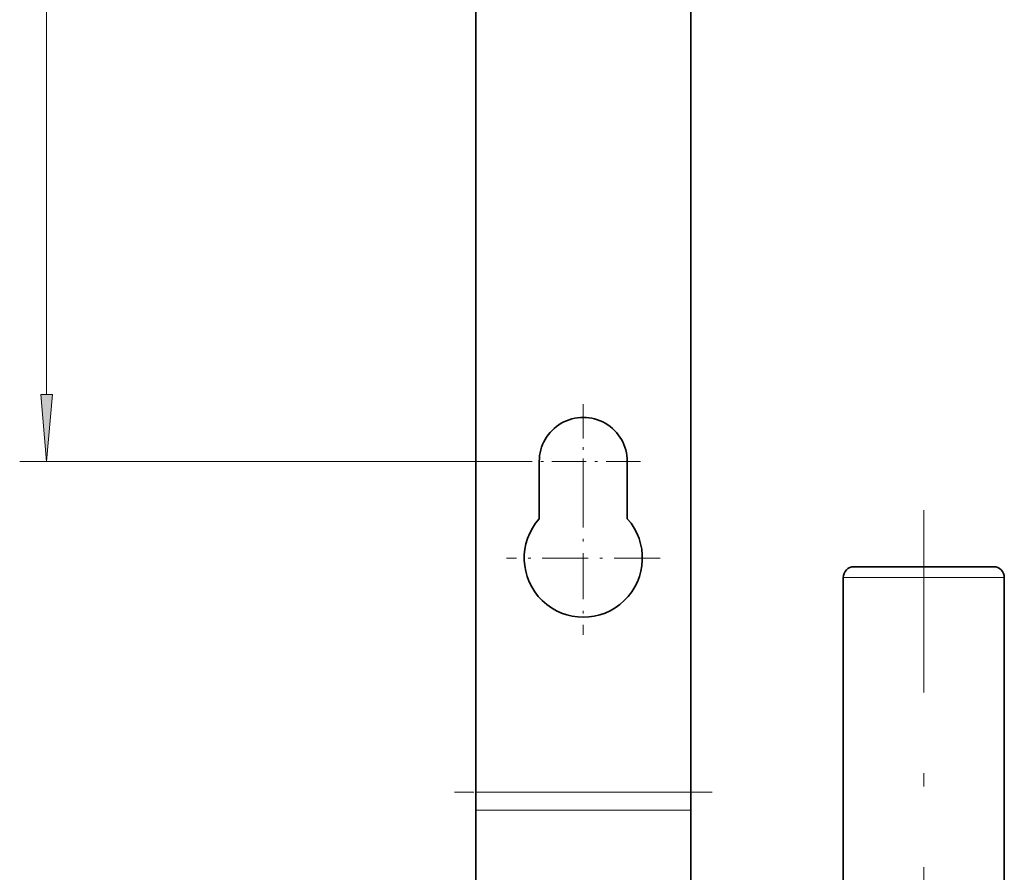
# Model space of a CAD drawing. Extents: x 0 to 420, y 0 to 297.
# Drawn here: x 76 to 113, y 163 to 195 of the extents above; entities that cross this region are included whole.
import ezdxf

# ---------------------------------------------------------------- set-up
doc = ezdxf.new("R2010")
doc.units = 0
doc.linetypes.add('DASHDOT', pattern=[18.5, 12, -3, 0.5, -3])

msp = doc.modelspace()

# ---------------------------------------------------------------- linework, layer by layer
at = {"color": 7, "lineweight": 35}
for p, q in [((93.214951, 250.880173), (93.214951, 166.164612)), ((101.214951, 214.20018), (101.214951, 166.164612)), ((95.574951, 176.346588), (95.574951, 178.480164)), ((98.85495, 178.480164), (98.85495, 176.346588)), ((107.613235, 174.560165), (107.294952, 174.560165)), ((112.494957, 174.560165), (107.613235, 174.560165)), ((106.894958, 160.280167), (106.894958, 174.160172)), ((112.894958, 160.280167), (112.894958, 174.160172)), ((93.214951, 166.164612), (93.214951, 165.498962)), ((101.214951, 166.164612), (101.214951, 165.498962)), ((93.214951, 165.498962), (93.214951, 159.367691)), ((101.214951, 165.498962), (101.214951, 159.367691))]:
    msp.add_line(p, q, dxfattribs=at)
at = {"color": 7, "lineweight": 13}
for p, q in [((77.224503, 180.970657), (77.224503, 243.989685)), ((95.082954, 178.480164), (76.224503, 178.480164)), ((107.262207, 174.160172), (106.894958, 174.160172)), ((112.894958, 174.160172), (107.262207, 174.160172)), ((101.214951, 166.164612), (93.214951, 166.164612)), ((101.214951, 165.498962), (93.214951, 165.498962))]:
    msp.add_line(p, q, dxfattribs=at)
at = {"color": 7, "linetype": 'DASHDOT', "lineweight": 13, "ltscale": 0.1066}
for p, q in [((97.214951, 180.612167), (97.214951, 176.348175)), ((99.346954, 178.480164), (95.082954, 178.480164))]:
    msp.add_line(p, q, dxfattribs=at)
at = {"color": 7, "linetype": 'DASHDOT', "lineweight": 13, "ltscale": 0.143}
for p, q in [((97.214951, 177.740173), (97.214951, 172.020172)), ((100.074951, 174.880173), (94.35495, 174.880173))]:
    msp.add_line(p, q, dxfattribs=at)
at = {"color": 7, "linetype": 'DASHDOT', "lineweight": 13}
msp.add_line((109.894958, 151.371948), (109.894958, 176.668182), dxfattribs=at)
at = {"color": 7, "linetype": 'DASHDOT', "lineweight": 13, "ltscale": 0.240006}
msp.add_line((102.014969, 166.164612), (92.414734, 166.164612), dxfattribs=at)
at = {"color": 7, "lineweight": 13}
msp.add_lwpolyline([(77.006615, 180.970657), (77.224503, 178.480164), (77.442398, 180.970657)], close=True, dxfattribs=at)
at = {"color": 7, "lineweight": 35}
for centre, radius, start, end in [((97.214951, 178.480164), 1.64, 0, 180.000005), ((97.214951, 174.880173), 2.2, 138.198154, 41.801844), ((107.294952, 174.160172), 0.4, 90.000003, 180.000005), ((112.494957, 174.160172), 0.4, 0, 90.000003)]:
    msp.add_arc(centre, radius, start, end, dxfattribs=at)
at = {"color": 7, "lineweight": 13}
msp.add_solid([(77.006615, 180.970657), (77.224503, 178.480164), (77.006615, 180.970657), (77.442398, 180.970657)], dxfattribs=at)

doc.saveas('drawing.dxf')
